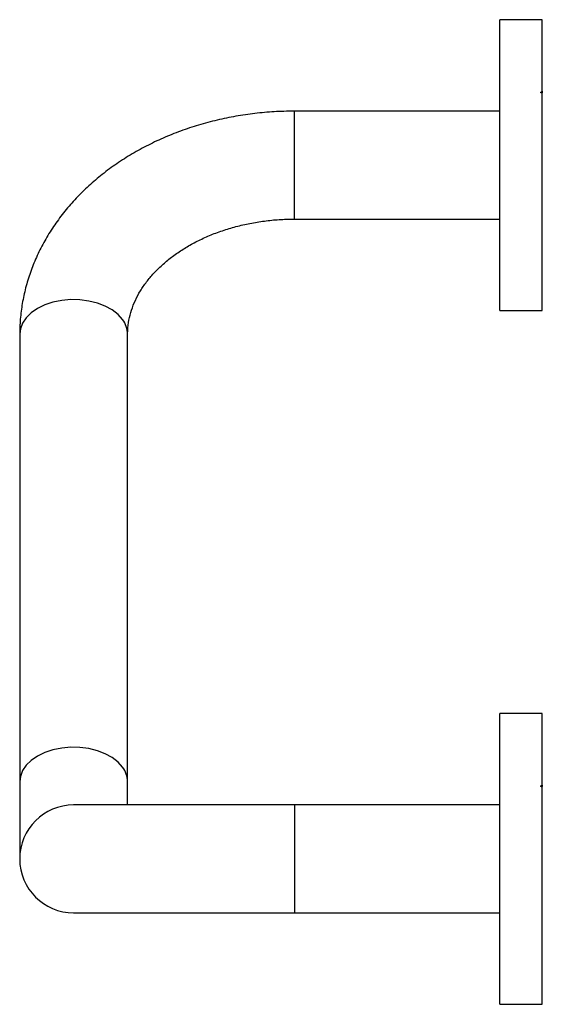
# Model space of a CAD drawing. Units: millimetres. Extents: x -910 to 210, y 0 to 670.
# Drawn here: x -204 to -81, y 14 to 246 of the extents above; entities that cross this region are included whole.
import ezdxf

# ---------------------------------------------------------------- set-up
doc = ezdxf.new("R2010")
doc.units = ezdxf.units.MM
doc.layers.add('A1', color=7, linetype='Continuous')

msp = doc.modelspace()

# ---------------------------------------------------------------- linework, layer by layer
at = {"layer": 'A1'}
for p, q in [((-80.695, 245.601), (-90.695, 245.601)), ((-90.695, 211.351), (-90.695, 245.601)), ((-80.695, 228.745), (-80.695, 245.601)), ((-81.016, 228.553), (-81.016, 228.398)), ((-80.751, 228.368), (-80.751, 228.668)), ((-80.695, 228.745), (-80.695, 228.445)), ((-80.695, 177.102), (-80.695, 228.205)), ((-90.695, 224.051), (-138.995, 224.051)), ((-138.995, 205.984), (-138.995, 224.051)), ((-90.695, 177.101), (-90.695, 211.351)), ((-138.995, 198.651), (-138.995, 205.984)), ((-138.995, 198.651), (-90.695, 198.651)), ((-90.695, 177.101), (-81.07, 177.101)), ((-203.695, 171.517), (-203.695, 66.113)), ((-178.295, 66.113), (-178.295, 171.517)), ((-80.695, 82.217), (-90.695, 82.217)), ((-90.695, 47.967), (-90.695, 82.217)), ((-80.695, 65.361), (-80.695, 82.217)), ((-203.695, 66.113), (-203.695, 47.967)), ((-178.295, 60.667), (-178.295, 66.113)), ((-81.016, 65.169), (-81.016, 65.014)), ((-80.751, 64.984), (-80.751, 65.284)), ((-80.695, 65.361), (-80.695, 65.061)), ((-80.695, 13.718), (-80.695, 64.821)), ((-138.995, 60.667), (-190.995, 60.667)), ((-90.695, 60.667), (-138.995, 60.667)), ((-138.995, 60.667), (-138.995, 35.267)), ((-90.695, 13.717), (-90.695, 47.967)), ((-190.995, 35.267), (-138.995, 35.267)), ((-138.995, 35.267), (-90.695, 35.267)), ((-90.695, 13.717), (-81.07, 13.717))]:
    msp.add_line(p, q, dxfattribs=at)
at = {"layer": 'A1', "flags": 128}
for points in [[(-179.485, 174.967), (-180.558, 176.167), (-181.931, 177.234), (-183.564, 178.137), (-185.412, 178.849), (-187.42, 179.35), (-189.531, 179.625), (-191.684, 179.668), (-193.817, 179.476), (-195.869, 179.055), (-197.781, 178.417), (-199.498, 177.581), (-200.97, 176.57), (-202.155, 175.413), (-203.019, 174.145), (-203.537, 172.801), (-203.695, 171.517)], [(-179.485, 69.563), (-180.558, 70.764), (-181.931, 71.831), (-183.564, 72.733), (-185.412, 73.445), (-187.42, 73.946), (-189.531, 74.222), (-191.684, 74.264), (-193.817, 74.072), (-195.869, 73.651), (-197.781, 73.013), (-199.498, 72.177), (-200.97, 71.166), (-202.155, 70.01), (-203.019, 68.742), (-203.537, 67.398), (-203.695, 66.113)]]:
    msp.add_lwpolyline(points, dxfattribs=at)
at = {"layer": 'A1'}
for centre, radius, start, end in [((-184.104, 171.443), 5.81, 0.7235, 37.33468), ((-184.104, 66.04), 5.81, 0.7235, 37.33468), ((-190.995, 47.967), 12.7, 90, 270)]:
    msp.add_arc(centre, radius, start, end, dxfattribs=at)
for centre, major_axis, ratio, start_param, end_param in [((-81.195, 211.351), (68.191, 31.153), 0.2087122, 1.4692412, 1.4731221), ((-81.195, 211.351), (68.191, -31.153), 0.2087122, 1.6593668, 1.6632477), ((-81.195, 211.351), (68.5, 0), 0.5, 4.7150004, 4.7188813), ((-81.195, 47.967), (68.191, 31.153), 0.2087122, 1.4692412, 1.4731221), ((-81.195, 47.967), (68.191, -31.153), 0.2087122, 1.6593668, 1.6632477), ((-81.195, 47.967), (68.5, 0), 0.5, 4.7150004, 4.7188813)]:
    msp.add_ellipse(centre, major_axis=major_axis, ratio=ratio, start_param=start_param, end_param=end_param, dxfattribs=at)
for points, knots in [([(-81.016, 228.398), (-81.026, 228.404), (-81.045, 228.414), (-81.064, 228.439), (-81.073, 228.467), (-81.071, 228.497), (-81.057, 228.524), (-81.037, 228.543), (-81.022, 228.551), (-81.016, 228.553)], [0, 0, 0, 0, 0.1523171, 0.3046342, 0.4569513, 0.6092678, 0.761584, 0.9139007, 1, 1, 1, 1]), ([(-80.751, 228.668), (-80.741, 228.673), (-80.722, 228.684), (-80.703, 228.708), (-80.696, 228.73), (-80.695, 228.742), (-80.695, 228.745)], [0, 0, 0, 0, 0.3045981, 0.609196, 0.9137992, 1, 1, 1, 1]), ([(-80.695, 228.445), (-80.696, 228.435), (-80.699, 228.416), (-80.716, 228.39), (-80.735, 228.375), (-80.748, 228.369), (-80.751, 228.368)], [0, 0, 0, 0, 0.30461428, 0.60922889, 0.91383551, 1, 1, 1, 1]), ([(-80.695, 228.205), (-80.696, 228.215), (-80.699, 228.234), (-80.716, 228.26), (-80.735, 228.276), (-80.748, 228.282), (-80.751, 228.283)], [0, 0, 0, 0, 0.3046139, 0.6092282, 0.9138347, 1, 1, 1, 1]), ([(-138.995, 224.051), (-139.839, 224.043), (-142.202, 224.021), (-146.079, 223.78), (-150.598, 223.253), (-155.064, 222.467), (-159.456, 221.429), (-163.751, 220.141), (-167.928, 218.608), (-171.967, 216.837), (-175.846, 214.833), (-179.544, 212.606), (-183.041, 210.166), (-186.317, 207.524), (-189.353, 204.695), (-192.131, 201.694), (-194.637, 198.537), (-196.856, 195.244), (-198.777, 191.833), (-200.392, 188.324), (-201.694, 184.738), (-202.68, 181.094), (-203.343, 177.412), (-203.654, 174.212), (-203.684, 172.246), (-203.695, 171.517)], [0, 0, 0, 0, 0.025407, 0.0711962, 0.1170123, 0.162852, 0.2087175, 0.2546083, 0.3005201, 0.346441, 0.3923551, 0.4382394, 0.4840641, 0.5297927, 0.5753836, 0.6207927, 0.6659772, 0.7108997, 0.755533, 0.7998639, 0.8438951, 0.8876467, 0.9311548, 0.9744692, 1, 1, 1, 1]), ([(-178.295, 171.517), (-178.29, 171.834), (-178.272, 172.942), (-178.037, 174.833), (-177.442, 177.178), (-176.542, 179.476), (-175.356, 181.703), (-173.901, 183.843), (-172.188, 185.89), (-170.229, 187.832), (-168.033, 189.659), (-165.612, 191.356), (-162.983, 192.91), (-160.161, 194.306), (-157.168, 195.528), (-154.027, 196.566), (-150.761, 197.406), (-147.397, 198.042), (-143.964, 198.462), (-141.151, 198.633), (-139.493, 198.647), (-138.995, 198.651)], [0, 0, 0, 0, 0.025627, 0.0893458, 0.1522933, 0.2134212, 0.2725102, 0.3298359, 0.3858135, 0.4408284, 0.4951884, 0.549124, 0.6028008, 0.656334, 0.7097999, 0.763242, 0.8166827, 0.8701371, 0.9236077, 0.9770884, 1, 1, 1, 1]), ([(-81.07, 177.101), (-81.07, 177.101), (-81.07, 177.101), (-81.057, 177.101), (-81.037, 177.101), (-81.022, 177.101), (-81.016, 177.101)], [0, 0, 0, 0, 0.2183526, 0.5230564, 0.8277612, 1, 1, 1, 1]), ([(-80.751, 177.102), (-80.741, 177.102), (-80.722, 177.102), (-80.703, 177.102), (-80.696, 177.102), (-80.695, 177.102), (-80.695, 177.102)], [0, 0, 0, 0, 0.3045981, 0.609196, 0.9137992, 1, 1, 1, 1]), ([(-81.016, 65.014), (-81.026, 65.019), (-81.045, 65.03), (-81.064, 65.055), (-81.073, 65.083), (-81.071, 65.113), (-81.057, 65.14), (-81.037, 65.159), (-81.022, 65.166), (-81.016, 65.169)], [0, 0, 0, 0, 0.1523171, 0.3046342, 0.4569513, 0.6092678, 0.761584, 0.9139007, 1, 1, 1, 1]), ([(-80.751, 65.284), (-80.741, 65.289), (-80.722, 65.299), (-80.703, 65.324), (-80.696, 65.346), (-80.695, 65.358), (-80.695, 65.361)], [0, 0, 0, 0, 0.3045981, 0.609196, 0.9137992, 1, 1, 1, 1]), ([(-80.695, 65.061), (-80.696, 65.051), (-80.699, 65.032), (-80.716, 65.006), (-80.735, 64.991), (-80.748, 64.985), (-80.751, 64.984)], [0, 0, 0, 0, 0.30461428, 0.60922889, 0.91383551, 1, 1, 1, 1]), ([(-80.695, 64.821), (-80.696, 64.831), (-80.699, 64.85), (-80.716, 64.876), (-80.735, 64.891), (-80.748, 64.897), (-80.751, 64.899)], [0, 0, 0, 0, 0.3046139, 0.6092282, 0.9138347, 1, 1, 1, 1]), ([(-81.07, 13.717), (-81.07, 13.717), (-81.07, 13.717), (-81.057, 13.717), (-81.037, 13.717), (-81.022, 13.717), (-81.016, 13.717)], [0, 0, 0, 0, 0.2183526, 0.5230564, 0.8277612, 1, 1, 1, 1]), ([(-80.751, 13.717), (-80.741, 13.717), (-80.722, 13.717), (-80.703, 13.718), (-80.696, 13.718), (-80.695, 13.718), (-80.695, 13.718)], [0, 0, 0, 0, 0.3045981, 0.609196, 0.9137992, 1, 1, 1, 1])]:
    msp.add_open_spline(points, degree=3, knots=knots, dxfattribs=at)

doc.saveas('drawing.dxf')
